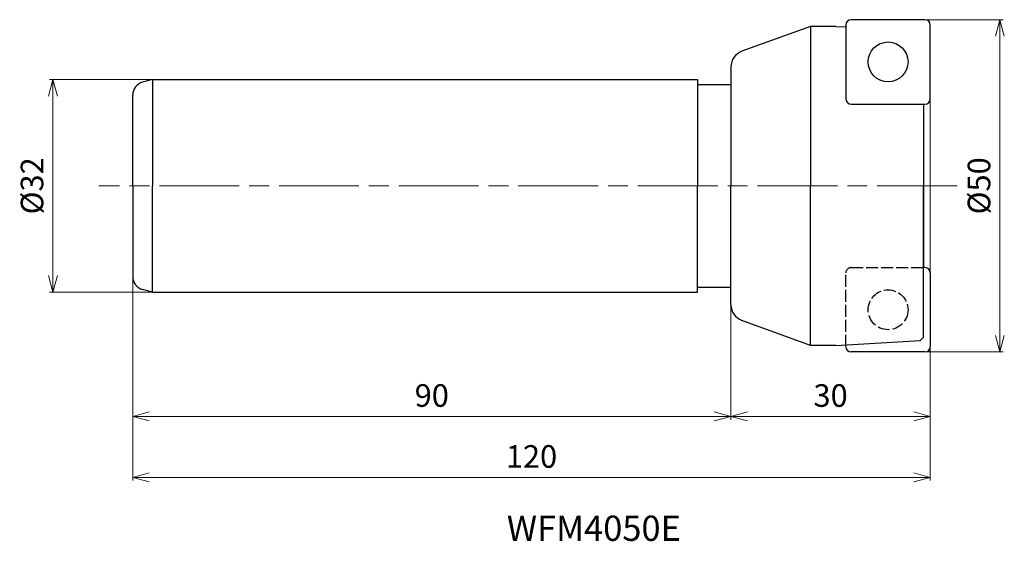
# Model space of a CAD drawing. Units: millimetres. Extents: x -137 to 11, y -53 to 25.
import ezdxf

# ---------------------------------------------------------------- set-up
doc = ezdxf.new("R2010")
doc.units = ezdxf.units.MM
doc.linetypes.add('AM_ISO02W050', pattern=[7.5, 6, -1.5])
doc.linetypes.add('AM_ISO08W050', pattern=[18, 12, -1.5, 3, -1.5])
for name, color, linetype, lineweight in [('AM_0', 7, 'Continuous', 30), ('AM_3', 6, 'AM_ISO02W050', 25), ('AM_5', 3, 'Continuous', 13), ('AM_6', 2, 'Continuous', 30), ('AM_7', 4, 'AM_ISO08W050', 13)]:
    doc.layers.add(name, color=color, linetype=linetype, lineweight=lineweight)
doc.styles.get("Standard").update_dxf_attribs({"font": 'ISOCP.SHX', "bigfont": 'EXTFONT.SHX'})
doc.dimstyles.new('AM_JIS$0', dxfattribs={"dimtxt": 3.4, "dimasz": 2.5, "dimexe": 0.5, "dimexo": 0.1, "dimgap": 1, "dimtad": 3, "dimzin": 1, "dimdsep": 46, "dimtxsty": 'STANDARD', "dimblk": 'OPEN30', "dimcen": 0, "dimclrd": 3, "dimclre": 3, "dimclrt": 2, "dimaunit": 1, "dimadec": 1, "dimazin": 2, "dimtp": 0.1, "dimtm": 0.1, "dimtfac": 0.71, "dimtmove": 0, "dimatfit": 3, "dimldrblk": 'OPEN30', "dimfxl": 1, "dimtzin": 1, "dimlwd": -1, "dimlwe": -1, "dimarcsym": 0})

# ---------------------------------------------------------------- blocks, each defined once
blk = doc.blocks.new('_Open30')
at = {"color": 0, "linetype": 'ByBlock', "lineweight": -2}
for p, q in [((-1, 0.268), (0, 0)), ((0, 0), (-1, -0.268)), ((0, 0), (-1, 0))]:
    blk.add_line(p, q, dxfattribs=at)
blk = doc.blocks.new('*D23')
at = {"layer": 'AM_5', "color": 3}
for p, q in [((0, 13), (0, -44.36)), ((-120, -11.5), (-120, -44.36)), ((-117.5, -43.86), (-2.5, -43.86))]:
    blk.add_line(p, q, dxfattribs=at)
at = {"layer": 'Defpoints', "color": 0}
for p in [(0, 13.1), (-120, -11.4), (0, -43.86)]:
    blk.add_point(p, dxfattribs=at)
at = {"layer": 'AM_5', "color": 3, "xscale": 2.5, "yscale": 2.5, "zscale": 2.5, "rotation": 180}
blk.add_blockref('_Open30', (-120, -43.86), dxfattribs=at)
at = {"layer": 'AM_5', "color": 3, "xscale": 2.5, "yscale": 2.5, "zscale": 2.5}
blk.add_blockref('_Open30', (0, -43.86), dxfattribs=at)
at = {"layer": 'AM_5', "color": 2, "insert": (-60, -41.16), "char_height": 3.4, "attachment_point": 5}
blk.add_mtext('120', dxfattribs=at)
blk = doc.blocks.new('*D24')
at = {"layer": 'AM_5', "color": 3}
for p, q in [((-120, -13.76), (-120, -35.19)), ((-30, -13.76), (-30, -35.19)), ((-117.5, -34.69), (-32.5, -34.69))]:
    blk.add_line(p, q, dxfattribs=at)
at = {"layer": 'Defpoints', "color": 0}
for p in [(-120, -13.66), (-30, -13.66), (-30, -34.69)]:
    blk.add_point(p, dxfattribs=at)
at = {"layer": 'AM_5', "color": 3, "xscale": 2.5, "yscale": 2.5, "zscale": 2.5, "rotation": 180}
blk.add_blockref('_Open30', (-120, -34.69), dxfattribs=at)
at = {"layer": 'AM_5', "color": 3, "xscale": 2.5, "yscale": 2.5, "zscale": 2.5}
blk.add_blockref('_Open30', (-30, -34.69), dxfattribs=at)
at = {"layer": 'AM_5', "color": 2, "insert": (-75, -31.99), "char_height": 3.4, "attachment_point": 5}
blk.add_mtext('90', dxfattribs=at)
blk = doc.blocks.new('*D25')
at = {"layer": 'AM_5', "color": 3}
for p, q in [((0, -0.1), (0, -35.19)), ((-30, -13.76), (-30, -35.19)), ((-27.5, -34.69), (-2.5, -34.69))]:
    blk.add_line(p, q, dxfattribs=at)
at = {"layer": 'Defpoints', "color": 0}
for p in [(0, 0), (-30, -13.66), (0, -34.69)]:
    blk.add_point(p, dxfattribs=at)
at = {"layer": 'AM_5', "color": 3, "xscale": 2.5, "yscale": 2.5, "zscale": 2.5, "rotation": 180}
blk.add_blockref('_Open30', (-30, -34.69), dxfattribs=at)
at = {"layer": 'AM_5', "color": 3, "xscale": 2.5, "yscale": 2.5, "zscale": 2.5}
blk.add_blockref('_Open30', (0, -34.69), dxfattribs=at)
at = {"layer": 'AM_5', "color": 2, "insert": (-15, -31.99), "char_height": 3.4, "attachment_point": 5}
blk.add_mtext('30', dxfattribs=at)
blk = doc.blocks.new('*D26')
at = {"layer": 'AM_5', "color": 3}
for p, q in [((-3.31, 25), (10.97, 25)), ((10.47, 22.5), (10.47, -22.5)), ((-3.31, -25), (10.97, -25))]:
    blk.add_line(p, q, dxfattribs=at)
at = {"layer": 'Defpoints', "color": 0}
for p in [(-3.41, 25), (-3.41, -25), (10.47, -25)]:
    blk.add_point(p, dxfattribs=at)
at = {"layer": 'AM_5', "color": 3, "xscale": 2.5, "yscale": 2.5, "zscale": 2.5}
for p, rotation in [((10.47, 25), 90), ((10.47, -25), 270)]:
    blk.add_blockref('_Open30', p, dxfattribs=dict(at, rotation=rotation))
at = {"layer": 'AM_5', "color": 2, "insert": (7.77, 0), "char_height": 3.4, "attachment_point": 5, "rotation": 90}
blk.add_mtext('%%c50', dxfattribs=at)
blk = doc.blocks.new('*D27')
at = {"layer": 'AM_5', "color": 3}
for p, q in [((-112.97, 16), (-132.5, 16)), ((-132, 13.5), (-132, -13.5)), ((-112.97, -16), (-132.5, -16))]:
    blk.add_line(p, q, dxfattribs=at)
at = {"layer": 'Defpoints', "color": 0}
for p in [(-112.87, 16), (-132, -16), (-112.87, -16)]:
    blk.add_point(p, dxfattribs=at)
at = {"layer": 'AM_5', "color": 3, "xscale": 2.5, "yscale": 2.5, "zscale": 2.5}
for p, rotation in [((-132, 16), 90), ((-132, -16), 270)]:
    blk.add_blockref('_Open30', p, dxfattribs=dict(at, rotation=rotation))
at = {"layer": 'AM_5', "color": 2, "insert": (-134.7, 0), "char_height": 3.4, "attachment_point": 5, "rotation": 90}
blk.add_mtext('%%c32', dxfattribs=at)

msp = doc.modelspace()

# ---------------------------------------------------------------- linework, layer by layer
at = {"layer": 'AM_0'}
for p, q in [((-18.01, 24), (-28.36, 20.24)), ((-14.21, 24), (-18.01, 24)), ((-18.01, 24), (-18.01, 0)), ((-14.21, 24), (-12.7, 23.91)), ((-12.7, 24.2), (-12.7, 13.1)), ((-0.8, 25), (-11.9, 25)), ((0, 13.1), (0, 24.2)), ((-30, 17.89), (-30, 0)), ((-117, 16), (-118.52, 15.59)), ((-117, 16), (-35, 16)), ((-117, 16), (-117, 0)), ((-35, 16), (-35, 0)), ((-35, 15.25), (-30, 15.25)), ((-120, 0), (-120, 13.66)), ((-11.9, 12.3), (-0.8, 12.3)), ((-1, 12.3), (-1, -12.3)), ((-120, 0), (-120, -13.66)), ((-117, -16), (-117, 0)), ((-35, -16), (-35, 0)), ((-30, -17.89), (-30, 0)), ((-18.01, -24), (-18.01, 0)), ((-1, -12.3), (-1, 0)), ((-1, -22.75), (-1, -12.3)), ((-0.8, -12.3), (-1, -12.3)), ((-0.8, -12.3), (-1, -12.3)), ((0, -13.1), (0, -24.2)), ((-117, -16), (-118.52, -15.59)), ((-117, -16), (-35, -16)), ((-35, -15.25), (-30, -15.25)), ((-18.01, -24), (-28.36, -20.24)), ((-14.21, -24), (-1.5, -23.28)), ((-1.5, -23.28), (-1, -22.75)), ((-14.21, -24), (-18.01, -24)), ((-12.7, -24.2), (-12.7, -23.89)), ((-12.7, -24.2), (-12.7, -23.91)), ((-0.8, -25), (-11.9, -25))]:
    msp.add_line(p, q, dxfattribs=at)
msp.add_circle((-6.35, 18.65), 3, dxfattribs=at)
for centre, radius, start, end in [((-11.9, 24.2), 0.8, 90, 180), ((-0.8, 24.2), 0.8, 0, 90), ((-27.5, 17.89), 2.5, 110, 180), ((-118, 13.66), 2, 105, 180), ((-11.9, 13.1), 0.8, 180, 270), ((-0.8, 13.1), 0.8, 270, 0), ((-0.8, -13.1), 0.8, 0, 90), ((-118, -13.66), 2, 180, 255), ((-27.5, -17.89), 2.5, 180, 250), ((-11.9, -24.2), 0.8, 180, 270), ((-0.8, -24.2), 0.8, 270, 0)]:
    msp.add_arc(centre, radius, start, end, dxfattribs=at)
at = {"layer": 'AM_3', "ltscale": 0.3}
for p, q in [((-12.7, -24.2), (-12.7, -13.1)), ((-11.9, -12.3), (-0.8, -12.3))]:
    msp.add_line(p, q, dxfattribs=at)
msp.add_circle((-6.35, -18.65), 3, dxfattribs=at)
msp.add_arc((-11.9, -13.1), 0.8, 90, 180, dxfattribs=at)
at = {"layer": 'AM_7'}
msp.add_line((4.02, 0), (-125.08, 0), dxfattribs=at)

# ---------------------------------------------------------------- texts
at = {"layer": 'AM_6', "insert": (-63.71, -49.62), "char_height": 3.8, "width": 60.0664, "attachment_point": 1}
msp.add_mtext('WFM4050E', dxfattribs=at)

# ---------------------------------------------------------------- dimensions: what is measured, and where the dimension line sits
at = {"layer": 'AM_5'}
for base, p1, p2, picture, middle in [((10.47, -25), (-3.41, 25), (-3.41, -25), '*D26', (7.77, 0)), ((-132, -16), (-112.87, 16), (-112.87, -16), '*D27', (-134.7, 0))]:
    dim = msp.add_linear_dim(base=base, p1=p1, p2=p2, angle=90, text='%%c<>', dimstyle='AM_JIS$0', override={"dimscale": 1, "dimdec": 0, "dimlfac": 1}, dxfattribs=at)
    dim.commit()
    dim.dimension.update_dxf_attribs({"geometry": picture, "text_midpoint": middle})
for base, p1, p2, picture, middle in [((0, -43.86), (-120, -11.4), (0, 13.1), '*D23', (-60, -41.16)), ((0, -34.69), (-30, -13.66), (0, 0), '*D25', (-15, -31.99)), ((-30, -34.69), (-120, -13.66), (-30, -13.66), '*D24', (-75, -31.99))]:
    dim = msp.add_linear_dim(base=base, p1=p1, p2=p2, angle=0, dimstyle='AM_JIS$0', override={"dimscale": 1, "dimdec": 0, "dimlfac": 1}, dxfattribs=at)
    dim.commit()
    dim.dimension.update_dxf_attribs({"geometry": picture, "text_midpoint": middle})

doc.saveas('drawing.dxf')
